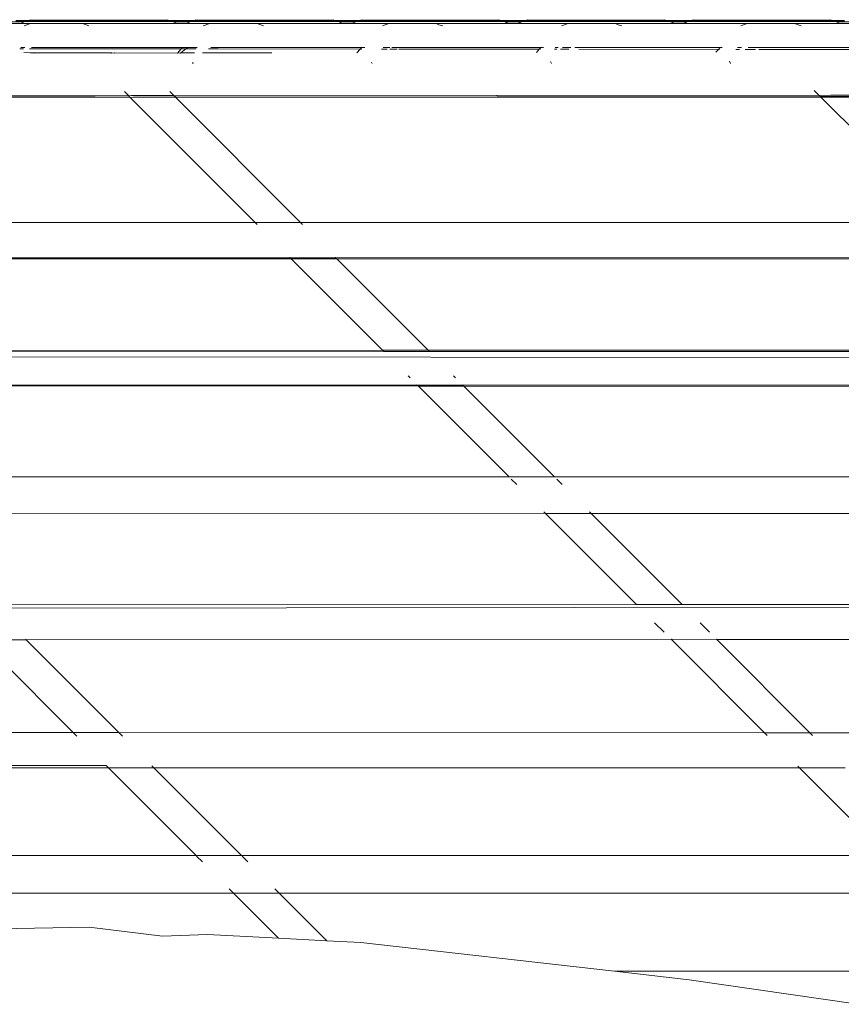
# Model space of a CAD drawing. Units: inches. Extents: x 0 to 11.2, y 0 to 13.6.
# Drawn here: x 4.6 to 5, y 13.1 to 13.6 of the extents above; entities that cross this region are included whole.
import ezdxf

# ---------------------------------------------------------------- set-up
doc = ezdxf.new("R2010")
doc.units = ezdxf.units.IN
doc.header["$LTSCALE"] = 0.03937
doc.header["$MEASUREMENT"] = 0
doc.layers.get('0').update_dxf_attribs({"lineweight": 0})

msp = doc.modelspace()

# ---------------------------------------------------------------- linework, layer by layer
for p, q in [((4.62779, 13.55473), (4.6353, 13.55473)), ((4.63401, 13.55397), (4.62908, 13.55397)), ((4.6371, 13.55541), (4.63151, 13.55544)), ((4.63154, 13.55508), (4.63615, 13.55505)), ((4.63401, 13.55397), (4.63417, 13.55416)), ((4.63822, 13.55397), (4.63401, 13.55397)), ((4.63417, 13.55416), (4.6353, 13.55473)), ((4.63822, 13.55397), (4.63526, 13.55293)), ((4.6353, 13.55473), (4.63615, 13.55505)), ((4.6353, 13.55473), (4.66947, 13.5549)), ((4.63615, 13.55505), (4.63627, 13.5551)), ((4.63627, 13.5551), (4.6371, 13.55541)), ((4.63627, 13.5551), (4.66945, 13.55526)), ((4.66947, 13.5549), (4.63627, 13.5551)), ((4.6371, 13.55541), (4.63724, 13.55547)), ((4.63724, 13.55547), (4.63804, 13.55577)), ((4.63724, 13.55547), (4.66939, 13.55562)), ((4.66945, 13.55526), (4.63724, 13.55547)), ((4.66939, 13.55562), (4.63804, 13.55577)), ((4.63822, 13.55397), (4.66197, 13.55397)), ((4.66197, 13.55397), (4.66493, 13.55293)), ((4.66197, 13.55397), (4.70488, 13.55397)), ((4.66939, 13.55562), (4.70085, 13.55577)), ((4.70166, 13.55547), (4.66939, 13.55562)), ((4.66945, 13.55526), (4.70166, 13.55547)), ((4.70263, 13.5551), (4.66945, 13.55526)), ((4.66947, 13.5549), (4.70263, 13.5551)), ((4.66947, 13.5549), (4.7036, 13.55473)), ((4.70085, 13.55577), (4.70166, 13.55547)), ((4.70166, 13.55547), (4.7018, 13.55541)), ((4.70733, 13.55544), (4.7018, 13.55541)), ((4.7018, 13.55541), (4.70263, 13.5551)), ((4.70263, 13.5551), (4.70275, 13.55505)), ((4.70275, 13.55505), (4.70739, 13.55508)), ((4.70275, 13.55505), (4.7036, 13.55473)), ((4.70473, 13.55416), (4.7036, 13.55473)), ((4.7036, 13.55473), (4.71111, 13.55473)), ((4.70488, 13.55397), (4.70473, 13.55416)), ((4.70488, 13.55397), (4.70982, 13.55397)), ((4.7129, 13.55541), (4.70733, 13.55544)), ((4.70739, 13.55508), (4.71196, 13.55506)), ((4.70982, 13.55397), (4.70998, 13.55416)), ((4.70982, 13.55397), (4.72018, 13.55397)), ((4.70998, 13.55416), (4.71111, 13.55473)), ((4.71111, 13.55473), (4.71196, 13.55506)), ((4.71111, 13.55473), (4.74528, 13.5549)), ((4.71196, 13.55506), (4.71208, 13.5551)), ((4.71208, 13.5551), (4.7129, 13.55541)), ((4.71208, 13.5551), (4.74527, 13.55526)), ((4.74528, 13.5549), (4.71208, 13.5551)), ((4.7129, 13.55541), (4.71305, 13.55547)), ((4.71305, 13.55547), (4.71385, 13.55577)), ((4.71305, 13.55547), (4.74523, 13.55562)), ((4.74527, 13.55526), (4.71305, 13.55547)), ((4.74523, 13.55562), (4.71385, 13.55577)), ((4.71721, 13.55293), (4.72018, 13.55397)), ((4.72018, 13.55397), (4.74183, 13.55397)), ((4.74183, 13.55397), (4.74479, 13.55293)), ((4.74183, 13.55397), (4.78069, 13.55397)), ((4.74523, 13.55562), (4.77666, 13.55577)), ((4.77747, 13.55547), (4.74523, 13.55562)), ((4.74527, 13.55526), (4.77747, 13.55547)), ((4.77843, 13.5551), (4.74527, 13.55526)), ((4.74528, 13.5549), (4.77843, 13.5551)), ((4.74528, 13.5549), (4.7794, 13.55473)), ((4.77666, 13.55577), (4.77747, 13.55547)), ((4.77761, 13.55541), (4.77747, 13.55547)), ((4.78317, 13.55544), (4.77761, 13.55541)), ((4.77761, 13.55541), (4.77843, 13.5551)), ((4.77843, 13.5551), (4.77855, 13.55505)), ((4.78317, 13.55508), (4.77855, 13.55505)), ((4.77855, 13.55505), (4.7794, 13.55473)), ((4.78053, 13.55416), (4.7794, 13.55473)), ((4.7794, 13.55473), (4.78691, 13.55473)), ((4.78069, 13.55397), (4.78053, 13.55416)), ((4.78069, 13.55397), (4.78563, 13.55397)), ((4.78871, 13.55541), (4.78317, 13.55544)), ((4.78777, 13.55506), (4.78317, 13.55508)), ((4.78563, 13.55397), (4.78578, 13.55416)), ((4.78563, 13.55397), (4.80213, 13.55397)), ((4.78578, 13.55416), (4.78691, 13.55473)), ((4.78691, 13.55473), (4.78777, 13.55506)), ((4.78691, 13.55473), (4.82111, 13.5549)), ((4.78788, 13.5551), (4.78777, 13.55506)), ((4.78788, 13.5551), (4.78871, 13.55541)), ((4.78788, 13.5551), (4.82106, 13.55526)), ((4.82111, 13.5549), (4.78788, 13.5551)), ((4.78871, 13.55541), (4.78885, 13.55547)), ((4.78885, 13.55547), (4.78966, 13.55577)), ((4.78885, 13.55547), (4.82104, 13.55562)), ((4.82106, 13.55526), (4.78885, 13.55547)), ((4.82104, 13.55562), (4.78966, 13.55577)), ((4.80213, 13.55397), (4.79916, 13.55293)), ((4.80213, 13.55397), (4.82378, 13.55397)), ((4.82104, 13.55562), (4.85247, 13.55577)), ((4.85327, 13.55547), (4.82104, 13.55562)), ((4.82106, 13.55526), (4.85327, 13.55547)), ((4.85424, 13.5551), (4.82106, 13.55526)), ((4.82111, 13.5549), (4.85424, 13.5551)), ((4.82111, 13.5549), (4.85521, 13.55473)), ((4.82499, 13.55338), (4.82378, 13.55397)), ((4.82378, 13.55397), (4.8565, 13.55397)), ((4.82674, 13.55293), (4.82499, 13.55338)), ((4.85247, 13.55577), (4.85327, 13.55547)), ((4.85327, 13.55547), (4.85341, 13.55541)), ((4.85894, 13.55544), (4.85341, 13.55541)), ((4.85341, 13.55541), (4.85424, 13.5551)), ((4.85424, 13.5551), (4.85436, 13.55505)), ((4.85436, 13.55505), (4.85896, 13.55508)), ((4.85436, 13.55505), (4.85521, 13.55473)), ((4.85634, 13.55416), (4.85521, 13.55473)), ((4.85521, 13.55473), (4.86272, 13.55473)), ((4.8565, 13.55397), (4.85634, 13.55416)), ((4.8565, 13.55397), (4.86143, 13.55397)), ((4.86452, 13.55541), (4.85894, 13.55544)), ((4.85896, 13.55508), (4.86357, 13.55505)), ((4.86143, 13.55397), (4.86159, 13.55416)), ((4.86143, 13.55397), (4.88408, 13.55397)), ((4.86159, 13.55416), (4.86272, 13.55473)), ((4.86272, 13.55473), (4.86357, 13.55505)), ((4.86272, 13.55473), (4.89689, 13.5549)), ((4.86357, 13.55505), (4.86369, 13.5551)), ((4.86369, 13.5551), (4.86452, 13.55541)), ((4.86369, 13.5551), (4.89683, 13.55526)), ((4.89689, 13.5549), (4.86369, 13.5551)), ((4.86452, 13.55541), (4.86466, 13.55547)), ((4.86466, 13.55547), (4.86546, 13.55577)), ((4.86466, 13.55547), (4.89684, 13.55562)), ((4.89683, 13.55526), (4.86466, 13.55547)), ((4.89684, 13.55562), (4.86546, 13.55577)), ((4.88408, 13.55397), (4.88112, 13.55293)), ((4.88408, 13.55397), (4.90573, 13.55397)), ((4.89683, 13.55526), (4.92908, 13.55547)), ((4.93005, 13.5551), (4.89683, 13.55526)), ((4.89684, 13.55562), (4.92827, 13.55577)), ((4.92908, 13.55547), (4.89684, 13.55562)), ((4.89689, 13.5549), (4.93005, 13.5551)), ((4.89689, 13.5549), (4.93102, 13.55473)), ((4.90694, 13.55338), (4.90573, 13.55397)), ((4.90573, 13.55397), (4.9323, 13.55397)), ((4.9087, 13.55293), (4.90694, 13.55338)), ((4.92827, 13.55577), (4.92908, 13.55547)), ((4.92922, 13.55541), (4.92908, 13.55547)), ((4.93471, 13.55544), (4.92922, 13.55541)), ((4.92922, 13.55541), (4.93005, 13.5551)), ((4.93005, 13.5551), (4.93016, 13.55505)), ((4.93016, 13.55505), (4.93477, 13.55508)), ((4.93016, 13.55505), (4.93102, 13.55473)), ((4.93215, 13.55416), (4.93102, 13.55473)), ((4.93102, 13.55473), (4.93853, 13.55473)), ((4.93215, 13.55416), (4.9323, 13.55397)), ((4.9323, 13.55397), (4.93724, 13.55397)), ((4.94032, 13.55541), (4.93471, 13.55544)), ((4.93477, 13.55508), (4.93938, 13.55505)), ((4.93724, 13.55397), (4.9374, 13.55416)), ((4.93724, 13.55397), (4.96603, 13.55397)), ((4.9374, 13.55416), (4.93853, 13.55473)), ((4.93938, 13.55505), (4.93853, 13.55473)), ((4.93853, 13.55473), (4.9727, 13.5549)), ((4.93938, 13.55505), (4.9395, 13.5551)), ((4.94032, 13.55541), (4.9395, 13.5551)), ((4.9395, 13.5551), (4.97265, 13.55526)), ((4.9727, 13.5549), (4.9395, 13.5551)), ((4.94047, 13.55547), (4.94032, 13.55541)), ((4.94127, 13.55577), (4.94047, 13.55547)), ((4.94047, 13.55547), (4.97258, 13.55562)), ((4.97265, 13.55526), (4.94047, 13.55547)), ((4.97258, 13.55562), (4.94127, 13.55577)), ((4.96307, 13.55293), (4.96603, 13.55397)), ((4.96603, 13.55397), (4.98769, 13.55397)), ((4.97258, 13.55562), (5.00408, 13.55577)), ((5.00489, 13.55547), (4.97258, 13.55562)), ((4.97265, 13.55526), (5.00489, 13.55547)), ((5.00585, 13.5551), (4.97265, 13.55526)), ((4.9727, 13.5549), (5.00585, 13.5551)), ((4.9727, 13.5549), (5.00682, 13.55473)), ((4.99065, 13.55293), (4.98769, 13.55397)), ((4.98769, 13.55397), (5.00811, 13.55397)), ((5.00408, 13.55577), (5.00489, 13.55547)), ((5.00503, 13.55541), (5.00489, 13.55547)), ((5.01054, 13.55544), (5.00503, 13.55541)), ((5.00503, 13.55541), (5.00585, 13.5551)), ((5.00585, 13.5551), (5.00597, 13.55505)), ((5.00597, 13.55505), (5.01059, 13.55508)), ((5.00597, 13.55505), (5.00682, 13.55473)), ((5.00795, 13.55416), (5.00682, 13.55473)), ((5.00682, 13.55473), (5.01433, 13.55473)), ((5.00811, 13.55397), (5.00795, 13.55416)), ((5.00811, 13.55397), (5.01305, 13.55397)), ((4.63327, 13.54246), (4.63495, 13.54246)), ((4.63372, 13.54312), (4.63562, 13.54312)), ((4.63864, 13.54061), (4.63509, 13.54076)), ((4.6377, 13.54245), (4.70715, 13.5424)), ((4.63825, 13.5404), (4.63864, 13.54061)), ((4.63943, 13.54061), (4.63864, 13.54061)), ((4.63872, 13.54312), (4.7078, 13.54312)), ((4.63943, 13.54061), (4.63969, 13.5404)), ((4.64004, 13.54061), (4.63943, 13.54061)), ((4.64021, 13.5404), (4.64004, 13.54061)), ((4.67527, 13.54055), (4.64004, 13.54061)), ((4.6754, 13.54045), (4.67527, 13.54055)), ((4.67663, 13.54055), (4.6754, 13.54045)), ((4.67663, 13.54055), (4.67671, 13.54045)), ((4.70547, 13.5405), (4.67663, 13.54055)), ((4.70547, 13.5405), (4.70715, 13.5424)), ((4.7068, 13.5405), (4.7059, 13.54064)), ((4.70698, 13.54064), (4.7068, 13.5405)), ((4.70925, 13.5424), (4.70698, 13.54064)), ((4.71323, 13.54062), (4.70698, 13.54064)), ((4.70715, 13.5424), (4.7078, 13.54312)), ((4.7077, 13.5424), (4.70925, 13.5424)), ((4.7078, 13.54312), (4.71019, 13.54312)), ((4.71019, 13.54312), (4.70925, 13.5424)), ((4.70925, 13.5424), (4.71403, 13.54239)), ((4.71019, 13.54312), (4.71436, 13.54312)), ((4.74863, 13.54056), (4.71682, 13.54062)), ((4.71955, 13.54239), (4.72403, 13.54238)), ((4.72068, 13.54312), (4.78975, 13.54312)), ((4.72433, 13.54238), (4.78905, 13.54233)), ((4.78905, 13.54233), (4.78753, 13.54062)), ((4.78975, 13.54312), (4.78905, 13.54233)), ((4.78959, 13.54233), (4.78905, 13.54233)), ((4.78975, 13.54312), (4.79112, 13.54312)), ((4.79872, 13.54232), (4.8014, 13.54232)), ((4.79952, 13.54312), (4.80263, 13.54312)), ((4.8025, 13.54232), (4.80597, 13.54232)), ((4.80348, 13.54312), (4.8717, 13.54312)), ((4.80665, 13.54232), (4.87094, 13.54226)), ((4.87094, 13.54226), (4.8696, 13.54075)), ((4.8717, 13.54312), (4.87094, 13.54226)), ((4.87147, 13.54226), (4.87094, 13.54226)), ((4.8717, 13.54312), (4.87282, 13.54312)), ((4.87787, 13.54226), (4.87899, 13.54226)), ((4.87826, 13.54312), (4.87958, 13.54312)), ((4.88061, 13.54226), (4.88437, 13.54225)), ((4.88147, 13.54312), (4.88543, 13.54312)), ((4.88719, 13.54312), (4.95366, 13.54312)), ((4.88897, 13.54225), (4.95284, 13.5422)), ((4.95284, 13.5422), (4.95166, 13.54087)), ((4.95366, 13.54312), (4.95284, 13.5422)), ((4.95336, 13.5422), (4.95284, 13.5422)), ((4.95366, 13.54312), (4.95452, 13.54312)), ((4.9609, 13.54219), (4.96249, 13.54219)), ((4.96153, 13.54312), (4.96343, 13.54312)), ((4.9651, 13.54219), (4.96984, 13.54218)), ((4.96654, 13.54312), (5.03561, 13.54312)), ((4.97129, 13.54218), (5.03473, 13.54213)), ((4.71235, 13.53616), (4.71255, 13.53577)), ((4.71255, 13.53577), (4.71244, 13.53568)), ((4.79419, 13.53638), (4.7945, 13.53577)), ((4.87603, 13.5366), (4.87645, 13.53577)), ((4.95787, 13.53682), (4.9584, 13.53577)), ((4.38859, 13.52018), (4.66647, 13.52088)), ((4.57295, 13.52095), (4.66647, 13.52088)), ((4.66647, 13.52088), (4.66702, 13.52087)), ((4.66702, 13.52087), (4.66726, 13.52088)), ((4.66726, 13.52088), (4.6678, 13.52088)), ((4.6678, 13.52088), (4.68297, 13.52104)), ((4.68297, 13.52104), (4.68113, 13.52289)), ((4.68297, 13.52104), (4.68313, 13.52089)), ((4.68313, 13.52089), (4.68441, 13.52104)), ((4.68367, 13.52034), (4.68313, 13.52089)), ((4.70377, 13.52106), (4.68441, 13.52104)), ((4.70377, 13.52106), (4.70192, 13.52292)), ((4.70377, 13.52106), (4.70393, 13.5209)), ((4.70393, 13.5209), (4.99877, 13.5213)), ((4.70449, 13.52034), (4.70393, 13.5209)), ((4.70393, 13.5209), (4.99946, 13.52061)), ((4.99671, 13.52336), (4.99877, 13.5213)), ((4.99877, 13.5213), (4.99892, 13.52114)), ((4.99892, 13.52114), (5.00406, 13.5213)), ((4.99892, 13.52114), (4.99946, 13.52061)), ((5.01957, 13.52131), (5.00406, 13.5213)), ((4.38859, 13.52018), (4.68367, 13.52034)), ((4.68367, 13.52034), (4.68383, 13.52018)), ((4.68383, 13.52018), (4.68512, 13.52034)), ((4.74091, 13.46298), (4.68383, 13.52018)), ((4.70449, 13.52034), (4.68512, 13.52034)), ((4.70449, 13.52034), (4.70465, 13.52018)), ((4.70465, 13.52018), (4.99975, 13.52034)), ((4.76173, 13.46298), (4.70465, 13.52018)), ((4.99946, 13.52061), (4.99975, 13.52034)), ((4.99946, 13.52061), (5.02029, 13.52059)), ((4.99998, 13.52034), (4.99975, 13.52034)), ((4.99975, 13.52034), (4.99988, 13.52018)), ((4.99998, 13.52034), (4.99988, 13.52018)), ((4.99988, 13.52018), (5.05696, 13.46298)), ((5.02034, 13.52034), (4.99998, 13.52034)), ((4.74091, 13.46298), (4.44567, 13.46298)), ((4.74185, 13.46204), (4.74091, 13.46298)), ((4.76173, 13.46298), (4.74091, 13.46298)), ((4.76267, 13.46204), (4.76173, 13.46298)), ((5.05696, 13.46298), (4.76173, 13.46298)), ((4.75702, 13.44684), (4.46186, 13.44676)), ((4.7575, 13.44635), (4.46217, 13.44645)), ((4.75702, 13.44684), (4.75683, 13.44703)), ((4.7575, 13.44635), (4.75702, 13.44684)), ((4.77783, 13.44684), (4.75702, 13.44684)), ((4.79925, 13.40451), (4.7575, 13.44635)), ((4.77833, 13.44635), (4.7575, 13.44635)), ((4.77783, 13.44684), (4.77764, 13.44703)), ((5.07287, 13.44704), (4.77783, 13.44684)), ((4.77833, 13.44635), (4.77783, 13.44684)), ((4.82006, 13.40452), (4.77833, 13.44635)), ((5.07365, 13.44625), (4.77833, 13.44635)), ((2.03383, 13.40381), (5.52121, 13.40068)), ((4.79925, 13.40451), (4.50411, 13.40442)), ((4.50445, 13.40408), (4.79976, 13.404)), ((4.82006, 13.40452), (4.79925, 13.40451)), ((4.79976, 13.404), (4.79925, 13.40451)), ((4.79976, 13.404), (4.82059, 13.404)), ((5.1152, 13.40461), (4.82006, 13.40452)), ((4.82059, 13.404), (4.82006, 13.40452)), ((4.82059, 13.404), (5.1159, 13.40392)), ((4.81179, 13.39195), (4.81091, 13.39283)), ((4.83261, 13.39195), (4.83175, 13.39281)), ((4.81516, 13.38857), (4.52, 13.3885)), ((4.81563, 13.3881), (4.5203, 13.3882)), ((4.81516, 13.38857), (4.81497, 13.38876)), ((4.81563, 13.3881), (4.81516, 13.38857)), ((4.83598, 13.38857), (4.81516, 13.38857)), ((4.85712, 13.34652), (4.81563, 13.3881)), ((4.83645, 13.3881), (4.81563, 13.3881)), ((4.83598, 13.38857), (4.83579, 13.38876)), ((5.13103, 13.38875), (4.83598, 13.38857)), ((4.83645, 13.3881), (4.83598, 13.38857)), ((4.87794, 13.34652), (4.83645, 13.3881)), ((5.13178, 13.388), (4.83645, 13.3881)), ((4.56189, 13.34652), (4.85712, 13.34652)), ((4.85712, 13.34652), (4.87794, 13.34652)), ((4.8606, 13.34304), (4.85807, 13.34557)), ((4.87794, 13.34652), (5.17318, 13.34652)), ((4.88143, 13.34302), (4.87888, 13.34557)), ((4.87379, 13.32982), (4.57847, 13.3299)), ((4.87379, 13.32982), (4.87308, 13.33053)), ((4.9154, 13.28812), (4.87379, 13.32982)), ((4.89461, 13.32981), (4.87379, 13.32982)), ((4.89461, 13.32981), (4.8939, 13.33053)), ((4.93621, 13.28813), (4.89461, 13.32981)), ((5.18993, 13.32973), (4.89461, 13.32981)), ((5.53048, 13.28734), (2.0431, 13.28422)), ((4.62024, 13.28804), (4.9154, 13.28812)), ((4.9154, 13.28812), (4.93621, 13.28813)), ((4.93621, 13.28813), (5.23137, 13.2882)), ((4.92798, 13.27552), (4.92365, 13.27985)), ((4.94879, 13.27552), (4.94447, 13.27985)), ((4.61537, 13.27206), (4.65779, 13.22955)), ((4.63619, 13.27206), (4.61537, 13.27206)), ((4.63595, 13.2723), (4.63619, 13.27206)), ((4.93119, 13.27229), (4.63619, 13.27206)), ((4.63619, 13.27206), (4.67861, 13.22955)), ((4.93135, 13.27214), (4.93119, 13.27229)), ((4.95201, 13.27229), (4.93135, 13.27214)), ((4.97391, 13.22948), (4.93135, 13.27214)), ((4.95216, 13.27214), (4.95201, 13.27229)), ((5.24732, 13.27221), (4.95216, 13.27214)), ((4.99473, 13.22948), (4.95216, 13.27214)), ((4.65779, 13.22955), (4.36249, 13.22962)), ((4.65779, 13.22955), (4.65943, 13.22791)), ((4.67861, 13.22955), (4.65779, 13.22955)), ((4.67861, 13.22955), (4.68023, 13.22793)), ((4.97391, 13.22948), (4.67861, 13.22955)), ((4.97517, 13.22822), (4.97391, 13.22948)), ((4.99473, 13.22948), (4.97391, 13.22948)), ((4.99597, 13.22824), (4.99473, 13.22948)), ((5.29003, 13.22941), (4.99473, 13.22948)), ((4.56225, 13.21453), (4.67265, 13.21443)), ((4.37857, 13.2135), (4.67385, 13.21346)), ((4.67288, 13.21443), (4.67385, 13.21346)), ((4.67385, 13.21346), (4.71397, 13.17325)), ((4.67385, 13.21346), (4.69467, 13.21345)), ((4.69371, 13.21442), (4.69467, 13.21345)), ((4.69467, 13.21345), (4.73478, 13.17325)), ((4.69467, 13.21345), (4.98995, 13.21341)), ((4.98995, 13.21341), (4.98919, 13.21417)), ((5.03002, 13.17325), (4.98995, 13.21341)), ((4.98995, 13.21341), (5.01077, 13.21341)), ((4.41873, 13.17325), (4.71397, 13.17325)), ((4.71397, 13.17325), (4.73478, 13.17325)), ((4.71416, 13.17306), (4.71683, 13.17039)), ((4.73478, 13.17325), (5.03002, 13.17325)), ((4.73498, 13.17306), (4.73764, 13.17039)), ((4.4358, 13.15615), (4.73105, 13.15613)), ((4.72914, 13.15805), (4.73105, 13.15613)), ((4.73105, 13.15613), (4.75171, 13.13543)), ((4.73105, 13.15613), (4.75187, 13.15613)), ((4.74996, 13.15805), (4.75187, 13.15613)), ((4.75187, 13.15613), (4.77367, 13.13429)), ((4.75187, 13.15613), (5.04713, 13.15611)), ((4.53554, 13.13847), (4.66503, 13.14047)), ((4.69864, 13.13642), (4.66503, 13.14047)), ((4.69864, 13.13642), (4.71917, 13.13712)), ((4.71917, 13.13712), (4.75171, 13.13543)), ((4.75171, 13.13543), (4.77367, 13.13429)), ((4.77367, 13.13429), (4.78925, 13.13347)), ((4.78925, 13.13347), (4.90528, 13.12032)), ((4.90528, 13.12032), (4.9395, 13.11644)), ((4.90528, 13.12032), (5.08285, 13.12032)), ((4.9395, 13.11644), (5.01668, 13.10523))]:
    msp.add_line(p, q)

doc.saveas('drawing.dxf')
